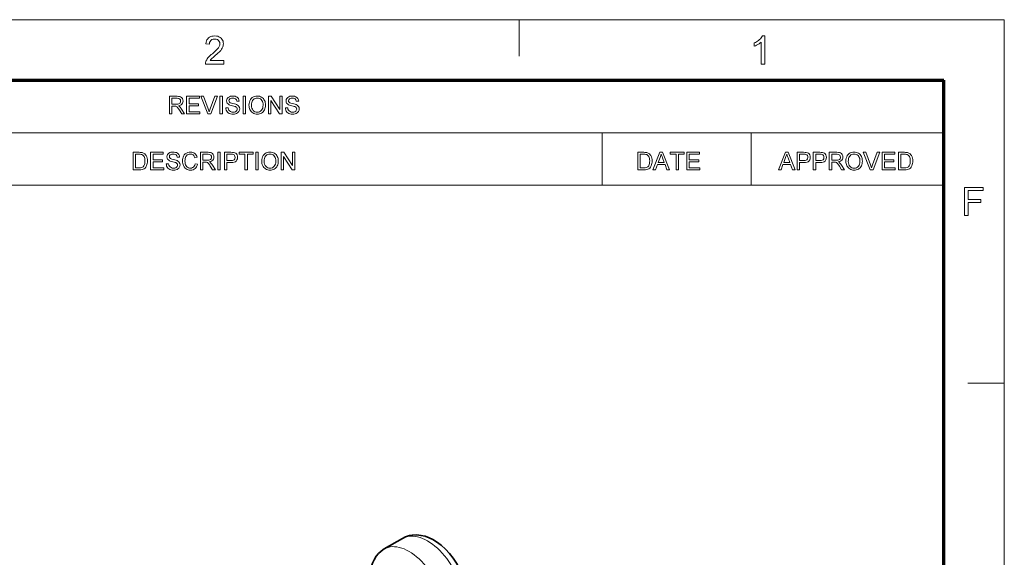
# Model space of a CAD drawing. Extents: x 21 to 819, y 21 to 567.
# Drawn here: x 648 to 819, y 474 to 567 of the extents above; entities that cross this region are included whole.
import ezdxf

# ---------------------------------------------------------------- set-up
doc = ezdxf.new("R2010")
doc.units = 0

msp = doc.modelspace()

# ---------------------------------------------------------------- linework, layer by layer
at = {"color": 6, "lineweight": 13}
for p in [(21, 567), (819, 21)]:
    msp.add_line(p, (819, 567), dxfattribs=at)
at = {"color": 7, "lineweight": 13, "ltscale": 0.1575}
for p, q in [((735, 560.7), (735, 567)), ((812.7, 504), (819, 504))]:
    msp.add_line(p, q, dxfattribs=at)
at = {"color": 150, "lineweight": 70}
for p in [(31.5, 556.5), (808.5, 31.5)]:
    msp.add_line(p, (808.5, 556.5), dxfattribs=at)
at = {"color": 7, "lineweight": 13}
for p, q in [((568.94, 547.4), (808.5, 547.4)), ((568.94, 538.31), (808.5, 538.31))]:
    msp.add_line(p, q, dxfattribs=at)
at = {"color": 7, "lineweight": 13, "ltscale": 0.227429}
for p, q in [((749.37, 538.31), (749.37, 547.4)), ((775.14, 538.31), (775.14, 547.4))]:
    msp.add_line(p, q, dxfattribs=at)
at = {"color": 7, "lineweight": 35, "ltscale": 0.091855}
msp.add_line((714.79, 477.12), (711.61, 475.29), dxfattribs=at)
at = {"color": 7, "lineweight": 13}
for points in [[(683.82, 559.93), (683.82, 559.32), (680.64, 559.32), (680.66, 559.53), (680.71, 559.74), (680.78, 559.91), (680.86, 560.07), (680.96, 560.24), (681.08, 560.4), (681.2, 560.53), (681.33, 560.66), (681.48, 560.81), (681.65, 560.96), (681.84, 561.11), (682.09, 561.33), (682.3, 561.52), (682.49, 561.7), (682.65, 561.87), (682.78, 562.01), (682.88, 562.14), (683.03, 562.38), (683.12, 562.61), (683.14, 562.84), (683.12, 563.05), (683.03, 563.24), (682.9, 563.41), (682.71, 563.54), (682.5, 563.62), (682.25, 563.64), (681.99, 563.62), (681.76, 563.54), (681.58, 563.41), (681.44, 563.23), (681.35, 563.02), (681.32, 562.76), (680.71, 562.83), (680.75, 563.08), (680.82, 563.31), (680.91, 563.51), (681.03, 563.69), (681.18, 563.84), (681.35, 563.96), (681.55, 564.06), (681.76, 564.13), (682, 564.17), (682.26, 564.18), (682.53, 564.17), (682.77, 564.12), (682.99, 564.04), (683.18, 563.94), (683.35, 563.8), (683.5, 563.63), (683.61, 563.46), (683.69, 563.27), (683.74, 563.06), (683.75, 562.84), (683.74, 562.65), (683.7, 562.46), (683.64, 562.27), (683.56, 562.08), (683.44, 561.88), (683.28, 561.68), (683.17, 561.54), (683.02, 561.39), (682.85, 561.23), (682.64, 561.04), (682.41, 560.84), (682.17, 560.63), (681.97, 560.47), (681.82, 560.34), (681.71, 560.24), (681.56, 560.08), (681.44, 559.93)], [(777.51, 559.32), (776.9, 559.32), (776.9, 563.11), (776.74, 562.97), (776.55, 562.84), (776.33, 562.7), (776.1, 562.57), (775.88, 562.47), (775.68, 562.39), (775.68, 562.97), (775.88, 563.06), (776.07, 563.17), (776.25, 563.28), (776.42, 563.41), (776.58, 563.54), (776.75, 563.7), (776.9, 563.86), (777.02, 564.02), (777.12, 564.18), (777.51, 564.18)], [(674.41, 550.68), (674.41, 553.72), (675.74, 553.72), (675.97, 553.71), (676.17, 553.69), (676.33, 553.64), (676.51, 553.53), (676.65, 553.35), (676.74, 553.14), (676.77, 552.9), (676.75, 552.7), (676.68, 552.52), (676.57, 552.36), (676.41, 552.23), (676.21, 552.13), (675.95, 552.08), (676.09, 552), (676.19, 551.92), (676.3, 551.81), (676.4, 551.67), (676.51, 551.52), (677.01, 550.68), (676.53, 550.68), (676.14, 551.32), (676.04, 551.49), (675.94, 551.63), (675.86, 551.74), (675.76, 551.87), (675.67, 551.94), (675.49, 552.02), (675.28, 552.03), (674.83, 552.03), (674.83, 550.68)], [(674.83, 552.37), (675.66, 552.37), (675.89, 552.39), (676.06, 552.43), (676.19, 552.5), (676.28, 552.61), (676.33, 552.75), (676.35, 552.89), (676.31, 553.09), (676.21, 553.25), (676.02, 553.35), (675.75, 553.39), (674.83, 553.39)], [(677.39, 550.68), (677.39, 553.72), (679.59, 553.72), (679.59, 553.39), (677.82, 553.39), (677.82, 552.41), (679.46, 552.41), (679.46, 552.08), (677.82, 552.08), (677.82, 551.02), (679.67, 551.02), (679.67, 550.68)], [(681.08, 550.68), (679.85, 553.72), (680.31, 553.72), (681.13, 551.53), (681.2, 551.36), (681.25, 551.2), (681.3, 551.04), (681.35, 551.21), (681.4, 551.37), (681.46, 551.53), (682.29, 553.72), (682.75, 553.72), (681.57, 550.68)], [(683.16, 550.68), (683.16, 553.72), (683.58, 553.72), (683.58, 550.68)], [(684.17, 551.74), (684.59, 551.74), (684.64, 551.51), (684.71, 551.33), (684.83, 551.19), (685, 551.08), (685.21, 551), (685.44, 550.98), (685.65, 551), (685.83, 551.05), (685.97, 551.14), (686.07, 551.26), (686.14, 551.39), (686.16, 551.52), (686.14, 551.65), (686.08, 551.76), (685.97, 551.85), (685.82, 551.93), (685.71, 551.97), (685.54, 552.02), (685.31, 552.08), (685.07, 552.15), (684.88, 552.21), (684.74, 552.27), (684.55, 552.4), (684.41, 552.55), (684.33, 552.73), (684.3, 552.93), (684.33, 553.15), (684.43, 553.36), (684.59, 553.54), (684.81, 553.66), (684.98, 553.72), (685.16, 553.75), (685.36, 553.77), (685.57, 553.75), (685.77, 553.72), (685.95, 553.66), (686.11, 553.58), (686.24, 553.47), (686.35, 553.35), (686.45, 553.13), (686.49, 552.88), (686.07, 552.88), (686.01, 553.12), (685.87, 553.29), (685.74, 553.37), (685.58, 553.41), (685.38, 553.43), (685.17, 553.41), (685, 553.37), (684.88, 553.29), (684.76, 553.14), (684.72, 552.97), (684.75, 552.82), (684.83, 552.7), (684.94, 552.62), (685.13, 552.55), (685.4, 552.48), (685.68, 552.41), (685.89, 552.34), (686.05, 552.28), (686.21, 552.19), (686.35, 552.09), (686.45, 551.98), (686.55, 551.77), (686.58, 551.55), (686.54, 551.31), (686.44, 551.09), (686.33, 550.96), (686.2, 550.85), (686.04, 550.76), (685.86, 550.69), (685.67, 550.65), (685.46, 550.64), (685.2, 550.65), (684.97, 550.7), (684.77, 550.77), (684.6, 550.87), (684.46, 551), (684.34, 551.16), (684.25, 551.33), (684.19, 551.53)], [(687.17, 550.68), (687.17, 553.72), (687.59, 553.72), (687.59, 550.68)], [(688.18, 552.16), (688.2, 552.45), (688.25, 552.71), (688.33, 552.95), (688.44, 553.16), (688.58, 553.34), (688.75, 553.49), (688.94, 553.61), (689.15, 553.7), (689.38, 553.75), (689.62, 553.77), (689.82, 553.75), (690.02, 553.72), (690.2, 553.65), (690.37, 553.57), (690.53, 553.46), (690.67, 553.33), (690.78, 553.18), (690.88, 553.01), (690.96, 552.82), (691.01, 552.63), (691.04, 552.42), (691.06, 552.2), (691.04, 551.97), (691.01, 551.76), (690.95, 551.56), (690.87, 551.38), (690.77, 551.21), (690.65, 551.06), (690.51, 550.93), (690.35, 550.83), (690.18, 550.75), (690, 550.69), (689.81, 550.65), (689.62, 550.64), (689.41, 550.65), (689.22, 550.69), (689.03, 550.76), (688.86, 550.85), (688.7, 550.96), (688.57, 551.09), (688.45, 551.24), (688.36, 551.41), (688.28, 551.59), (688.23, 551.78), (688.19, 551.97)], [(688.61, 552.16), (688.62, 551.9), (688.68, 551.67), (688.77, 551.47), (688.89, 551.29), (689.05, 551.16), (689.22, 551.06), (689.41, 551), (689.62, 550.98), (689.83, 551), (690.02, 551.06), (690.19, 551.16), (690.35, 551.3), (690.47, 551.47), (690.56, 551.68), (690.61, 551.93), (690.63, 552.2), (690.62, 552.44), (690.58, 552.65), (690.51, 552.85), (690.42, 553.02), (690.3, 553.16), (690.15, 553.28), (689.99, 553.36), (689.81, 553.41), (689.62, 553.43), (689.42, 553.41), (689.24, 553.35), (689.06, 553.26), (688.91, 553.14), (688.8, 553), (688.71, 552.84), (688.65, 552.64), (688.62, 552.42)], [(691.56, 550.68), (691.56, 553.72), (692.01, 553.72), (693.5, 551.43), (693.5, 553.72), (693.93, 553.72), (693.93, 550.68), (693.48, 550.68), (691.98, 552.98), (691.98, 550.68)], [(694.48, 551.74), (694.9, 551.74), (694.94, 551.51), (695.02, 551.33), (695.14, 551.19), (695.31, 551.08), (695.51, 551), (695.75, 550.98), (695.95, 551), (696.13, 551.05), (696.28, 551.14), (696.38, 551.26), (696.44, 551.39), (696.46, 551.52), (696.44, 551.65), (696.38, 551.76), (696.28, 551.85), (696.13, 551.93), (696.02, 551.97), (695.85, 552.02), (695.62, 552.08), (695.38, 552.15), (695.19, 552.21), (695.05, 552.27), (694.85, 552.4), (694.71, 552.55), (694.63, 552.73), (694.6, 552.93), (694.64, 553.15), (694.73, 553.36), (694.89, 553.54), (695.11, 553.66), (695.28, 553.72), (695.47, 553.75), (695.66, 553.77), (695.88, 553.75), (696.08, 553.72), (696.26, 553.66), (696.41, 553.58), (696.55, 553.47), (696.65, 553.35), (696.76, 553.13), (696.8, 552.88), (696.38, 552.88), (696.31, 553.12), (696.18, 553.29), (696.05, 553.37), (695.88, 553.41), (695.68, 553.43), (695.47, 553.41), (695.31, 553.37), (695.18, 553.29), (695.06, 553.14), (695.03, 552.97), (695.05, 552.82), (695.14, 552.7), (695.25, 552.62), (695.44, 552.55), (695.71, 552.48), (695.98, 552.41), (696.2, 552.34), (696.35, 552.28), (696.52, 552.19), (696.65, 552.09), (696.75, 551.98), (696.85, 551.77), (696.88, 551.55), (696.85, 551.31), (696.75, 551.09), (696.64, 550.96), (696.51, 550.85), (696.35, 550.76), (696.17, 550.69), (695.97, 550.65), (695.77, 550.64), (695.51, 550.65), (695.28, 550.7), (695.08, 550.77), (694.91, 550.87), (694.76, 551), (694.64, 551.16), (694.55, 551.33), (694.5, 551.53)], [(668.1, 540.98), (668.1, 544.02), (669.14, 544.02), (669.36, 544.01), (669.54, 544), (669.68, 543.98), (669.92, 543.89), (670.12, 543.76), (670.26, 543.61), (670.38, 543.44), (670.48, 543.24), (670.54, 543.02), (670.58, 542.78), (670.59, 542.52), (670.59, 542.29), (670.56, 542.09), (670.51, 541.9), (670.42, 541.66), (670.31, 541.46), (670.18, 541.3), (670.03, 541.18), (669.87, 541.09), (669.67, 541.03), (669.45, 540.99), (669.19, 540.98)], [(671.14, 540.98), (671.14, 544.02), (673.34, 544.02), (673.34, 543.68), (671.57, 543.68), (671.57, 542.71), (673.21, 542.71), (673.21, 542.37), (671.57, 542.37), (671.57, 541.32), (673.42, 541.32), (673.42, 540.98)], [(673.85, 542.03), (674.27, 542.03), (674.31, 541.81), (674.39, 541.63), (674.51, 541.49), (674.68, 541.37), (674.89, 541.3), (675.12, 541.27), (675.32, 541.29), (675.5, 541.35), (675.65, 541.44), (675.75, 541.55), (675.81, 541.68), (675.83, 541.82), (675.81, 541.94), (675.75, 542.05), (675.65, 542.15), (675.5, 542.23), (675.39, 542.27), (675.22, 542.32), (674.99, 542.38), (674.75, 542.44), (674.56, 542.51), (674.42, 542.57), (674.22, 542.7), (674.08, 542.85), (674, 543.03), (673.97, 543.23), (674.01, 543.45), (674.1, 543.66), (674.26, 543.83), (674.48, 543.96), (674.65, 544.02), (674.84, 544.05), (675.03, 544.06), (675.25, 544.05), (675.45, 544.01), (675.63, 543.96), (675.78, 543.87), (675.92, 543.77), (676.02, 543.64), (676.13, 543.42), (676.17, 543.17), (675.75, 543.17), (675.68, 543.41), (675.55, 543.59), (675.42, 543.66), (675.25, 543.71), (675.05, 543.72), (674.84, 543.71), (674.68, 543.66), (674.55, 543.59), (674.43, 543.44), (674.4, 543.26), (674.42, 543.11), (674.51, 542.99), (674.62, 542.92), (674.81, 542.85), (675.08, 542.77), (675.35, 542.7), (675.57, 542.64), (675.72, 542.58), (675.89, 542.49), (676.02, 542.39), (676.12, 542.27), (676.22, 542.07), (676.25, 541.84), (676.22, 541.61), (676.12, 541.39), (676.01, 541.26), (675.88, 541.14), (675.72, 541.05), (675.54, 540.99), (675.34, 540.95), (675.14, 540.94), (674.88, 540.95), (674.65, 540.99), (674.45, 541.06), (674.28, 541.16), (674.13, 541.29), (674.01, 541.45), (673.92, 541.63), (673.87, 541.83)], [(678.87, 542.05), (679.29, 541.94), (679.22, 541.71), (679.12, 541.51), (679, 541.34), (678.85, 541.19), (678.68, 541.08), (678.5, 541), (678.29, 540.95), (678.07, 540.94), (677.84, 540.95), (677.63, 540.99), (677.45, 541.05), (677.29, 541.14), (677.11, 541.29), (676.95, 541.48), (676.83, 541.71), (676.76, 541.9), (676.72, 542.1), (676.69, 542.31), (676.68, 542.52), (676.69, 542.75), (676.72, 542.96), (676.77, 543.16), (676.85, 543.35), (676.98, 543.56), (677.15, 543.74), (677.35, 543.88), (677.57, 543.98), (677.81, 544.04), (678.06, 544.06), (678.27, 544.05), (678.46, 544), (678.64, 543.93), (678.79, 543.83), (678.93, 543.7), (679.05, 543.55), (679.14, 543.38), (679.21, 543.18), (678.79, 543.09), (678.71, 543.29), (678.62, 543.45), (678.5, 543.57), (678.29, 543.69), (678.04, 543.72), (677.83, 543.71), (677.65, 543.65), (677.49, 543.56), (677.36, 543.43), (677.26, 543.28), (677.19, 543.11), (677.14, 542.92), (677.11, 542.72), (677.1, 542.52), (677.11, 542.28), (677.15, 542.05), (677.21, 541.85), (677.29, 541.67), (677.4, 541.53), (677.54, 541.42), (677.69, 541.34), (677.86, 541.29), (678.03, 541.27), (678.23, 541.3), (678.41, 541.36), (678.57, 541.47), (678.7, 541.62), (678.8, 541.81)], [(679.76, 540.98), (679.76, 544.02), (681.09, 544.02), (681.33, 544.01), (681.52, 543.98), (681.68, 543.94), (681.86, 543.83), (682, 543.65), (682.09, 543.43), (682.12, 543.19), (682.1, 542.99), (682.04, 542.81), (681.92, 542.65), (681.77, 542.52), (681.56, 542.43), (681.3, 542.37), (681.44, 542.3), (681.54, 542.22), (681.65, 542.1), (681.76, 541.97), (681.86, 541.81), (682.36, 540.98), (681.88, 540.98), (681.49, 541.62), (681.39, 541.79), (681.29, 541.93), (681.21, 542.04), (681.11, 542.16), (681.02, 542.24), (680.84, 542.32), (680.63, 542.33), (680.18, 542.33), (680.18, 540.98)], [(682.79, 540.98), (682.79, 544.02), (683.21, 544.02), (683.21, 540.98)], [(683.93, 540.98), (683.93, 544.02), (685.05, 544.02), (685.32, 544.01), (685.51, 543.99), (685.71, 543.94), (685.88, 543.85), (686.01, 543.73), (686.12, 543.56), (686.19, 543.37), (686.21, 543.16), (686.18, 542.91), (686.1, 542.7), (685.97, 542.51), (685.83, 542.39), (685.63, 542.31), (685.39, 542.26), (685.11, 542.25), (684.35, 542.25), (684.35, 540.98)], [(687.48, 540.98), (687.48, 543.68), (686.46, 543.68), (686.46, 544.02), (688.91, 544.02), (688.91, 543.68), (687.9, 543.68), (687.9, 540.98)], [(689.38, 540.98), (689.38, 544.02), (689.8, 544.02), (689.8, 540.98)], [(690.39, 542.46), (690.41, 542.75), (690.45, 543.01), (690.53, 543.24), (690.65, 543.45), (690.79, 543.64), (690.96, 543.79), (691.15, 543.91), (691.36, 543.99), (691.58, 544.04), (691.83, 544.06), (692.03, 544.05), (692.22, 544.01), (692.41, 543.95), (692.58, 543.86), (692.73, 543.75), (692.87, 543.62), (692.99, 543.47), (693.09, 543.3), (693.16, 543.12), (693.22, 542.92), (693.25, 542.71), (693.26, 542.49), (693.25, 542.27), (693.22, 542.06), (693.16, 541.86), (693.08, 541.67), (692.98, 541.5), (692.85, 541.35), (692.71, 541.23), (692.55, 541.12), (692.38, 541.04), (692.2, 540.98), (692.02, 540.95), (691.83, 540.94), (691.62, 540.95), (691.42, 540.99), (691.24, 541.05), (691.07, 541.14), (690.91, 541.25), (690.77, 541.39), (690.66, 541.54), (690.56, 541.7), (690.49, 541.89), (690.43, 542.07), (690.4, 542.26)], [(693.77, 540.98), (693.77, 544.02), (694.22, 544.02), (695.71, 541.72), (695.71, 544.02), (696.13, 544.02), (696.13, 540.98), (695.69, 540.98), (694.19, 543.28), (694.19, 540.98)], [(755.51, 540.98), (755.51, 544.02), (756.55, 544.02), (756.76, 544.01), (756.94, 544), (757.08, 543.98), (757.32, 543.89), (757.53, 543.76), (757.67, 543.61), (757.79, 543.44), (757.88, 543.24), (757.95, 543.02), (757.99, 542.78), (758, 542.52), (757.99, 542.29), (757.96, 542.09), (757.92, 541.9), (757.83, 541.66), (757.71, 541.46), (757.58, 541.3), (757.44, 541.18), (757.28, 541.09), (757.08, 541.03), (756.85, 540.99), (756.6, 540.98)], [(758.14, 540.98), (759.35, 544.02), (759.82, 544.02), (761.02, 540.98), (760.58, 540.98), (760.24, 541.91), (758.93, 541.91), (758.59, 540.98)], [(762.15, 540.98), (762.15, 543.68), (761.13, 543.68), (761.13, 544.02), (763.58, 544.02), (763.58, 543.68), (762.57, 543.68), (762.57, 540.98)], [(764, 540.98), (764, 544.02), (766.2, 544.02), (766.2, 543.68), (764.43, 543.68), (764.43, 542.71), (766.07, 542.71), (766.07, 542.37), (764.43, 542.37), (764.43, 541.32), (766.29, 541.32), (766.29, 540.98)], [(779.88, 540.98), (781.08, 544.02), (781.55, 544.02), (782.76, 540.98), (782.31, 540.98), (781.97, 541.91), (780.67, 541.91), (780.33, 540.98)], [(783.12, 540.98), (783.12, 544.02), (784.25, 544.02), (784.51, 544.01), (784.7, 543.99), (784.9, 543.94), (785.07, 543.85), (785.2, 543.73), (785.31, 543.56), (785.38, 543.37), (785.4, 543.16), (785.37, 542.91), (785.29, 542.7), (785.16, 542.51), (785.02, 542.39), (784.83, 542.31), (784.59, 542.26), (784.3, 542.25), (783.54, 542.25), (783.54, 540.98)], [(785.91, 540.98), (785.91, 544.02), (787.03, 544.02), (787.3, 544.01), (787.49, 543.99), (787.69, 543.94), (787.86, 543.85), (787.99, 543.73), (788.1, 543.56), (788.16, 543.37), (788.19, 543.16), (788.16, 542.91), (788.08, 542.7), (787.95, 542.51), (787.8, 542.39), (787.61, 542.31), (787.37, 542.26), (787.08, 542.25), (786.33, 542.25), (786.33, 540.98)], [(788.69, 540.98), (788.69, 544.02), (790.02, 544.02), (790.26, 544.01), (790.46, 543.98), (790.61, 543.94), (790.8, 543.83), (790.94, 543.65), (791.03, 543.43), (791.06, 543.19), (791.04, 542.99), (790.97, 542.81), (790.86, 542.65), (790.7, 542.52), (790.49, 542.43), (790.24, 542.37), (790.38, 542.3), (790.47, 542.22), (790.58, 542.1), (790.69, 541.97), (790.79, 541.81), (791.3, 540.98), (790.81, 540.98), (790.43, 541.62), (790.32, 541.79), (790.23, 541.93), (790.15, 542.04), (790.05, 542.16), (789.95, 542.24), (789.78, 542.32), (789.56, 542.33), (789.12, 542.33), (789.12, 540.98)], [(791.55, 542.46), (791.57, 542.75), (791.62, 543.01), (791.7, 543.24), (791.81, 543.45), (791.95, 543.64), (792.12, 543.79), (792.31, 543.91), (792.52, 543.99), (792.75, 544.04), (792.99, 544.06), (793.19, 544.05), (793.39, 544.01), (793.57, 543.95), (793.74, 543.86), (793.9, 543.75), (794.04, 543.62), (794.15, 543.47), (794.25, 543.3), (794.33, 543.12), (794.38, 542.92), (794.41, 542.71), (794.43, 542.49), (794.41, 542.27), (794.38, 542.06), (794.32, 541.86), (794.24, 541.67), (794.14, 541.5), (794.02, 541.35), (793.88, 541.23), (793.72, 541.12), (793.55, 541.04), (793.37, 540.98), (793.18, 540.95), (792.99, 540.94), (792.78, 540.95), (792.59, 540.99), (792.4, 541.05), (792.23, 541.14), (792.07, 541.25), (791.94, 541.39), (791.82, 541.54), (791.73, 541.7), (791.65, 541.89), (791.6, 542.07), (791.56, 542.26)], [(795.79, 540.98), (794.56, 544.02), (795.02, 544.02), (795.84, 541.83), (795.91, 541.66), (795.96, 541.49), (796.01, 541.34), (796.06, 541.5), (796.11, 541.67), (796.17, 541.83), (797, 544.02), (797.46, 544.02), (796.28, 540.98)], [(797.82, 540.98), (797.82, 544.02), (800.02, 544.02), (800.02, 543.68), (798.25, 543.68), (798.25, 542.71), (799.89, 542.71), (799.89, 542.37), (798.25, 542.37), (798.25, 541.32), (800.1, 541.32), (800.1, 540.98)], [(800.65, 540.98), (800.65, 544.02), (801.69, 544.02), (801.91, 544.01), (802.09, 544), (802.23, 543.98), (802.47, 543.89), (802.67, 543.76), (802.82, 543.61), (802.94, 543.44), (803.03, 543.24), (803.09, 543.02), (803.13, 542.78), (803.15, 542.52), (803.14, 542.29), (803.11, 542.09), (803.07, 541.9), (802.97, 541.66), (802.86, 541.46), (802.73, 541.3), (802.59, 541.18), (802.42, 541.09), (802.23, 541.03), (802, 540.99), (801.74, 540.98)], [(668.52, 541.32), (669.15, 541.32), (669.42, 541.33), (669.61, 541.37), (669.76, 541.44), (669.88, 541.53), (670, 541.7), (670.09, 541.93), (670.14, 542.1), (670.16, 542.3), (670.17, 542.52), (670.16, 542.75), (670.13, 542.95), (670.09, 543.12), (670.02, 543.27), (669.91, 543.42), (669.79, 543.54), (669.65, 543.62), (669.52, 543.65), (669.36, 543.67), (669.15, 543.68), (668.52, 543.68)], [(680.18, 542.67), (681.01, 542.67), (681.24, 542.68), (681.42, 542.73), (681.54, 542.8), (681.63, 542.91), (681.68, 543.04), (681.7, 543.18), (681.67, 543.38), (681.56, 543.54), (681.37, 543.65), (681.1, 543.68), (680.18, 543.68)], [(684.35, 542.58), (685.1, 542.58), (685.33, 542.6), (685.5, 542.65), (685.63, 542.73), (685.75, 542.91), (685.79, 543.14), (685.76, 543.32), (685.69, 543.47), (685.59, 543.59), (685.45, 543.65), (685.31, 543.68), (685.09, 543.68), (684.35, 543.68)], [(690.81, 542.45), (690.83, 542.19), (690.88, 541.96), (690.97, 541.76), (691.1, 541.59), (691.25, 541.45), (691.43, 541.35), (691.62, 541.29), (691.82, 541.27), (692.04, 541.29), (692.23, 541.35), (692.4, 541.45), (692.55, 541.59), (692.68, 541.77), (692.77, 541.98), (692.82, 542.22), (692.84, 542.5), (692.83, 542.73), (692.79, 542.95), (692.72, 543.14), (692.62, 543.31), (692.5, 543.46), (692.36, 543.57), (692.2, 543.66), (692.02, 543.71), (691.83, 543.72), (691.63, 543.71), (691.44, 543.65), (691.27, 543.56), (691.11, 543.43), (691, 543.3), (690.92, 543.13), (690.86, 542.94), (690.82, 542.71)], [(755.93, 541.32), (756.56, 541.32), (756.82, 541.33), (757.02, 541.37), (757.17, 541.44), (757.28, 541.53), (757.41, 541.7), (757.5, 541.93), (757.54, 542.1), (757.57, 542.3), (757.58, 542.52), (757.57, 542.75), (757.54, 542.95), (757.49, 543.12), (757.43, 543.27), (757.32, 543.42), (757.19, 543.54), (757.06, 543.62), (756.93, 543.65), (756.76, 543.67), (756.55, 543.68), (755.93, 543.68)], [(759.06, 542.25), (760.11, 542.25), (759.81, 543.07), (759.72, 543.3), (759.65, 543.51), (759.58, 543.68), (759.52, 543.5), (759.45, 543.31), (759.38, 543.12)], [(780.79, 542.25), (781.84, 542.25), (781.54, 543.07), (781.46, 543.3), (781.38, 543.51), (781.32, 543.68), (781.25, 543.5), (781.18, 543.31), (781.11, 543.12)], [(783.54, 542.58), (784.29, 542.58), (784.52, 542.6), (784.69, 542.65), (784.82, 542.73), (784.94, 542.91), (784.98, 543.14), (784.95, 543.32), (784.89, 543.47), (784.78, 543.59), (784.64, 543.65), (784.5, 543.68), (784.28, 543.68), (783.54, 543.68)], [(786.33, 542.58), (787.08, 542.58), (787.3, 542.6), (787.48, 542.65), (787.61, 542.73), (787.73, 542.91), (787.77, 543.14), (787.74, 543.32), (787.67, 543.47), (787.57, 543.59), (787.43, 543.65), (787.29, 543.68), (787.07, 543.68), (786.33, 543.68)], [(789.12, 542.67), (789.94, 542.67), (790.18, 542.68), (790.35, 542.73), (790.47, 542.8), (790.56, 542.91), (790.62, 543.04), (790.64, 543.18), (790.6, 543.38), (790.49, 543.54), (790.31, 543.65), (790.04, 543.68), (789.12, 543.68)], [(791.98, 542.45), (791.99, 542.19), (792.05, 541.96), (792.14, 541.76), (792.26, 541.59), (792.42, 541.45), (792.59, 541.35), (792.78, 541.29), (792.99, 541.27), (793.2, 541.29), (793.39, 541.35), (793.56, 541.45), (793.72, 541.59), (793.84, 541.77), (793.93, 541.98), (793.98, 542.22), (794, 542.5), (793.99, 542.73), (793.95, 542.95), (793.88, 543.14), (793.79, 543.31), (793.67, 543.46), (793.52, 543.57), (793.36, 543.66), (793.18, 543.71), (792.99, 543.72), (792.79, 543.71), (792.61, 543.65), (792.43, 543.56), (792.28, 543.43), (792.17, 543.3), (792.08, 543.13), (792.02, 542.94), (791.99, 542.71)], [(801.08, 541.32), (801.71, 541.32), (801.97, 541.33), (802.16, 541.37), (802.31, 541.44), (802.43, 541.53), (802.55, 541.7), (802.65, 541.93), (802.69, 542.1), (802.71, 542.3), (802.72, 542.52), (802.71, 542.75), (802.69, 542.95), (802.64, 543.12), (802.57, 543.27), (802.46, 543.42), (802.34, 543.54), (802.2, 543.62), (802.08, 543.65), (801.91, 543.67), (801.7, 543.68), (801.08, 543.68)], [(812.08, 533.07), (812.08, 537.93), (815.32, 537.93), (815.32, 537.39), (812.75, 537.39), (812.75, 535.84), (814.91, 535.84), (814.91, 535.3), (812.75, 535.3), (812.75, 533.07)]]:
    msp.add_lwpolyline(points, close=True, dxfattribs=at)
at = {"color": 7, "lineweight": 35}
for points in [[(714.79, 477.12), (715.32, 477.38), (716, 477.6), (716.5, 477.69), (717.24, 477.72), (717.96, 477.65), (718.69, 477.48), (719.37, 477.23), (720.03, 476.92), (720.66, 476.54), (721.45, 475.95), (722.2, 475.28), (722.9, 474.52), (723.54, 473.7), (724.11, 472.83), (724.62, 471.91), (725.04, 470.96), (725.39, 469.99), (725.65, 469), (725.8, 468.02), (725.84, 467.52)], [(711.61, 475.29), (711.09, 474.93), (710.61, 474.5), (710.21, 474.02), (709.85, 473.43), (709.57, 472.82), (709.36, 472.12), (709.21, 471.29), (709.16, 470.44), (709.17, 469.95)]]:
    msp.add_lwpolyline(points, dxfattribs=at)
at = {"color": 7, "lineweight": 13}
for centre in [(719.1, 469.65), (715.92, 467.82)]:
    msp.add_ellipse(centre, major_axis=(-4.31, 7.47), ratio=0.57735, start_param=3.992911, end_param=6.283145, dxfattribs=at)

doc.saveas('drawing.dxf')
